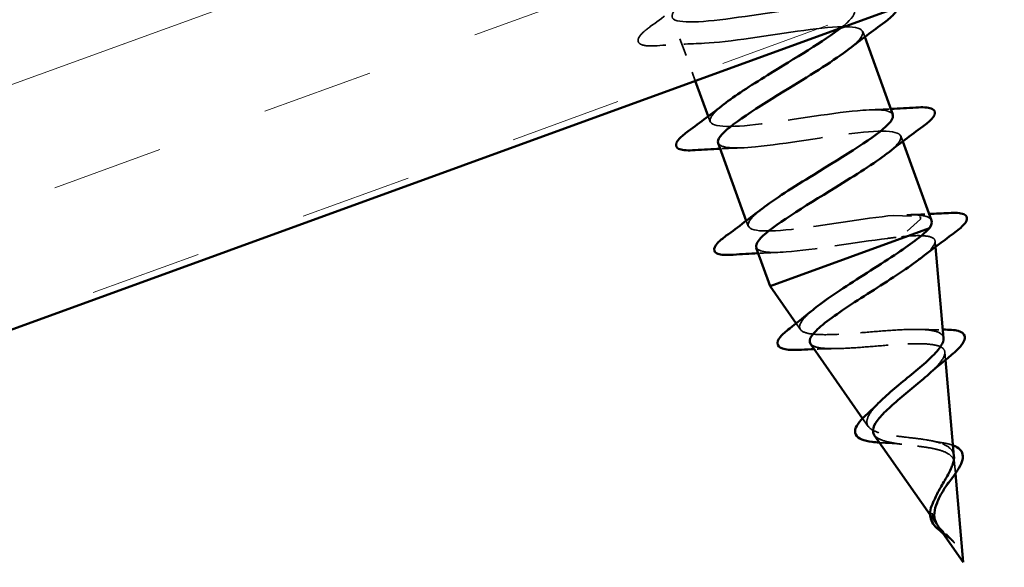
# Model space of a CAD drawing. Units: inches. Extents: x 4 to 253, y 4 to 160.
# Drawn here: x 65 to 70, y 69 to 72 of the extents above; entities that cross this region are included whole.
import ezdxf

# ---------------------------------------------------------------- set-up
doc = ezdxf.new("R2010")
doc.units = ezdxf.units.IN
doc.header["$LTSCALE"] = 15
doc.header["$MEASUREMENT"] = 0
doc.linetypes.add('DASHED', pattern=[0.2067, 0.1654, -0.0413])
for name, color, linetype, lineweight in [('Dimension (ANSI)', 7, 'Continuous', 25), ('Hatch (ANSI)', 7, 'Continuous', 18), ('Hidden (ANSI)', 7, 'DASHED', 35), ('Symbol (ANSI)', 7, 'Continuous', 25), ('Visible (ANSI)', 7, 'Continuous', 50)]:
    doc.layers.add(name, color=color, linetype=linetype, lineweight=lineweight)
doc.styles.add('Note Text (ANSI)', font='tahoma.ttf')
doc.dimstyles.new('Default (ANSI)', dxfattribs={"dimscale": 15, "dimtxt": 0.12, "dimasz": 0.098425, "dimexe": 0.125, "dimexo": 0.0625, "dimgap": 0.031496, "dimtad": 0, "dimtih": 1, "dimtoh": 1, "dimrnd": 1e-08, "dimzin": 4, "dimdsep": 46, "dimtxsty": 'Note Text (ANSI)', "dimcen": 0.09, "dimdle": 0.393701, "dimclrd": 256, "dimclre": 256, "dimclrt": 256, "dimadec": 0, "dimazin": 1, "dimtfac": 1, "dimtofl": 0, "dimtmove": 0, "dimatfit": 3, "dimfxl": 1, "dimtolj": 1, "dimtzin": 4, "dimlwd": -1, "dimlwe": -1, "dimarcsym": 0})
doc.dimstyles.new('Default (ANSI)$7', dxfattribs={"dimscale": 15, "dimtxt": 0.12, "dimasz": 0.098425, "dimexe": 0.125, "dimexo": 0.0625, "dimgap": 0.031496, "dimtad": 0, "dimtih": 1, "dimtoh": 1, "dimrnd": 1e-08, "dimzin": 4, "dimdsep": 46, "dimtxsty": 'Note Text (ANSI)', "dimcen": 0.09, "dimdle": 0.393701, "dimclrd": 256, "dimclre": 256, "dimclrt": 256, "dimadec": 0, "dimazin": 1, "dimtfac": 1, "dimtofl": 0, "dimtmove": 0, "dimatfit": 3, "dimfxl": 1, "dimtolj": 1, "dimtzin": 4, "dimlwd": -1, "dimlwe": -1, "dimarcsym": 0})

# ---------------------------------------------------------------- blocks, each defined once
blk = doc.blocks.new('*D8')
at = {"layer": 'Defpoints', "color": 0, "transparency": 16777216}
for p in [(39.7112, 99.2181), (46.5039, 83.8447), (50.4795, 69.6324)]:
    blk.add_point(p, dxfattribs=at)
at = {"layer": 'Dimension (ANSI)', "transparency": 16777216}
for p, q in [((42.1558, 100.1078), (48.7982, 102.5255)), ((48.7982, 102.5255), (50.2746, 102.5255)), ((46.1833, 84.7257), (40.1271, 101.3648)), ((50.1588, 70.5133), (39.0699, 100.98)), ((38.3238, 98.7131), (36.9365, 98.2082))]:
    blk.add_line(p, q, dxfattribs=at)
for points in [[(42.0716, 100.339), (42.2399, 99.8766), (40.7684, 99.6029)], [(38.2397, 98.9443), (38.408, 98.4819), (39.7112, 99.2181)]]:
    blk.add_solid(points, dxfattribs=at)
at = {"layer": 'Dimension (ANSI)', "transparency": 16777216, "insert": (50.747, 103.8935), "char_height": 1.8, "attachment_point": 1, "style": 'Note Text (ANSI)'}
blk.add_mtext('\\A1; Allow for Thermal\\PExpansion/Contraction', dxfattribs=at)

msp = doc.modelspace()

# ---------------------------------------------------------------- hatches: boundary and pattern name
at = {"layer": 'Hatch (ANSI)', "true_color": 0x804000}
h = msp.add_hatch(dxfattribs=at)
h.set_pattern_fill('INSUL', color=36, scale=5, angle=20, style=0)
h.paths.add_polyline_path([(60.92617, 68.69322), (59.64359, 72.21706), (155.50911, 107.10926), (155.50911, 103.11859)])

# ---------------------------------------------------------------- linework, layer by layer
at = {"layer": 'Hidden (ANSI)', "color": 7, "ltscale": 0.004078}
for p, q in [((69.2177, 71.64659), (69.22896, 71.61567)), ((68.3531, 71.17137), (68.36435, 71.14045)), ((69.43061, 71.06163), (69.44186, 71.03071)), ((68.56601, 70.58641), (68.57726, 70.55549))]:
    msp.add_line(p, q, dxfattribs=at)
at = {"layer": 'Hidden (ANSI)', "color": 7, "ltscale": 0.031726}
msp.add_line((68.19505, 71.6056), (68.28077, 71.37007), dxfattribs=at)
at = {"layer": 'Hidden (ANSI)', "color": 7, "ltscale": 0.028664}
for p, q in [((69.39032, 70.61662), (69.53541, 70.60932)), ((69.54038, 70.59567), (69.43393, 70.49681))]:
    msp.add_line(p, q, dxfattribs=at)
at = {"layer": 'Hidden (ANSI)', "color": 7, "ltscale": 0.003955}
msp.add_line((69.62511, 70.44083), (69.62231, 70.47265), dxfattribs=at)
at = {"layer": 'Hidden (ANSI)', "color": 7, "ltscale": 0.005188}
msp.add_line((68.86909, 69.97801), (68.84522, 70.01213), dxfattribs=at)
at = {"layer": 'Hidden (ANSI)', "color": 7, "ltscale": 0.00545}
msp.add_line((69.68076, 69.80786), (69.67694, 69.85139), dxfattribs=at)
at = {"layer": 'Hidden (ANSI)', "color": 7, "ltscale": 0.006938}
msp.add_line((69.24882, 69.4352), (69.21705, 69.48061), dxfattribs=at)
at = {"layer": 'Hidden (ANSI)', "color": 7, "ltscale": 0.007279}
msp.add_line((69.73665, 69.17225), (69.73156, 69.23014), dxfattribs=at)
at = {"layer": 'Hidden (ANSI)', "color": 7, "ltscale": 0.007379}
msp.add_line((69.62856, 68.89239), (69.59479, 68.94065), dxfattribs=at)
at = {"layer": 'Hidden (ANSI)', "color": 7, "ltscale": 0.002412}
msp.add_ellipse((69.53683, 70.6021), major_axis=(-0.00257, 0.00705), ratio=0.6101297, start_param=3.3936137, end_param=6.0311643, dxfattribs=at)
at = {"layer": 'Hidden (ANSI)', "color": 7, "ltscale": 1.156571}
msp.add_open_spline([(69.09626, 71.66688), (69.10823, 71.67619), (69.11899, 71.68506), (69.12835, 71.69342), (69.21046, 71.76671), (69.17794, 71.79829), (69.04233, 71.79234), (68.90672, 71.7864), (68.6768, 71.74613), (68.48667, 71.72034), (68.29655, 71.69455), (68.15894, 71.68788), (68.15063, 71.72827), (68.14233, 71.76866), (68.26291, 71.85596), (68.42885, 71.95977), (68.59479, 72.06358), (68.79309, 72.17917), (68.89195, 72.25856), (68.99081, 72.33796), (68.98209, 72.3782), (68.86254, 72.3781), (68.74299, 72.378), (68.52023, 72.34033), (68.32393, 72.3123), (68.12762, 72.28426), (67.97093, 72.27064), (67.94249, 72.3037), (67.91405, 72.33676), (68.01492, 72.41689), (68.17378, 72.51812), (68.33264, 72.61935), (68.53703, 72.73716), (68.65136, 72.82219), (68.7657, 72.90721), (68.78072, 72.95609), (68.67843, 72.96228), (68.57614, 72.96846), (68.36292, 72.93427), (68.16251, 72.90474), (67.9621, 72.87521), (67.78796, 72.85524), (67.73956, 72.88103), (67.69115, 72.90683), (67.77098, 72.97929), (67.9208, 73.07723), (68.07061, 73.17518), (68.27861, 73.29429), (68.40695, 73.38442), (68.53529, 73.47454), (68.57372, 73.53194), (68.4897, 73.54478), (68.40569, 73.55761), (68.20428, 73.52772), (68.00189, 73.49746), (67.7995, 73.46721), (67.60973, 73.44155), (67.54175, 73.46023), (67.47378, 73.4789), (67.5315, 73.54332), (67.6704, 73.63729), (67.80931, 73.73126), (68.01838, 73.85077), (68.15911, 73.9454), (68.29984, 74.04004), (68.36108, 74.10574), (68.29613, 74.12551), (68.23118, 74.14528), (68.04372, 74.12047), (67.8415, 74.09028), (67.63928, 74.06009), (67.43588, 74.02947), (67.34895, 74.04124), (67.26202, 74.05301), (67.29682, 74.10909), (67.42307, 74.19846), (67.54933, 74.28782), (67.75693, 74.4068), (67.90828, 74.5053), (68.05964, 74.6038), (68.14283, 74.67749), (68.09753, 74.70442), (68.05223, 74.73134), (67.8807, 74.71232), (67.68079, 74.68298), (67.48089, 74.65363), (67.26602, 74.61884), (67.16096, 74.62401), (67.0559, 74.62919), (67.06723, 74.67672), (67.17923, 74.7609), (67.19586, 74.77339), (67.2144, 74.78659), (67.23451, 74.80035)], degree=3, knots=[-36.1472408, -36.1472408, -36.1472408, -36.1472408, -36.0063973, -36.0063973, -36.0063973, -34.7711204, -34.7711204, -34.7711204, -33.5358434, -33.5358434, -33.5358434, -32.3005665, -32.3005665, -32.3005665, -31.0652895, -31.0652895, -31.0652895, -29.8300126, -29.8300126, -29.8300126, -28.5947356, -28.5947356, -28.5947356, -27.3594587, -27.3594587, -27.3594587, -26.1241817, -26.1241817, -26.1241817, -24.8889048, -24.8889048, -24.8889048, -23.6536278, -23.6536278, -23.6536278, -22.4183509, -22.4183509, -22.4183509, -21.183074, -21.183074, -21.183074, -19.947797, -19.947797, -19.947797, -18.7125201, -18.7125201, -18.7125201, -17.4772431, -17.4772431, -17.4772431, -16.2419662, -16.2419662, -16.2419662, -15.0066892, -15.0066892, -15.0066892, -13.7714123, -13.7714123, -13.7714123, -12.5361353, -12.5361353, -12.5361353, -11.3008584, -11.3008584, -11.3008584, -10.0655815, -10.0655815, -10.0655815, -8.8303045, -8.8303045, -8.8303045, -7.5950276, -7.5950276, -7.5950276, -6.3597506, -6.3597506, -6.3597506, -5.1244737, -5.1244737, -5.1244737, -3.8891967, -3.8891967, -3.8891967, -2.6539198, -2.6539198, -2.6539198, -1.4186428, -1.4186428, -1.4186428, -0.1833659, -0.1833659, -0.1833659, 0, 0, 0, 0], dxfattribs=at)
at = {"layer": 'Hidden (ANSI)', "color": 7, "ltscale": 1.156321}
msp.add_open_spline([(67.27812, 74.68054), (67.14263, 74.58781), (67.09132, 74.52573), (67.16474, 74.50903), (67.23815, 74.49234), (67.43199, 74.51948), (67.63455, 74.5498), (67.83711, 74.58011), (68.03478, 74.60864), (68.11347, 74.59387), (68.19216, 74.5791), (68.14721, 74.51932), (68.01518, 74.42786), (67.88316, 74.33639), (67.67461, 74.21707), (67.52769, 74.12019), (67.38078, 74.0233), (67.30712, 73.95308), (67.36111, 73.92932), (67.4151, 73.90556), (67.59387, 73.92721), (67.79505, 73.95702), (67.99624, 73.98683), (68.20634, 74.01989), (68.30355, 74.01186), (68.40076, 74.00383), (68.37906, 73.95252), (68.26061, 73.86599), (68.14215, 73.77947), (67.93649, 73.6612), (67.77999, 73.56083), (67.62349, 73.46045), (67.52847, 73.38245), (67.56258, 73.35146), (67.5967, 73.32046), (67.75851, 73.33594), (67.95619, 73.36448), (68.15387, 73.39302), (68.37416, 73.42979), (68.48894, 73.42815), (68.60372, 73.42651), (68.6057, 73.38382), (68.50232, 73.30278), (68.39894, 73.22174), (68.19866, 73.10543), (68.03452, 73.00228), (67.87039, 72.89912), (67.75524, 72.8138), (67.76925, 72.77549), (67.78326, 72.73717), (67.92642, 72.74587), (68.1185, 72.77237), (68.31058, 72.79887), (68.53872, 72.83849), (68.66992, 72.84283), (68.80112, 72.84717), (68.82691, 72.81314), (68.73994, 72.73808), (68.65297, 72.66301), (68.46053, 72.54955), (68.29078, 72.44436), (68.12103, 72.33916), (67.98723, 72.24705), (67.98113, 72.20142), (67.97503, 72.15578), (68.09808, 72.15716), (68.28253, 72.18088), (68.46698, 72.2046), (68.70053, 72.24619), (68.84681, 72.25602), (68.99309, 72.26585), (69.04255, 72.24044), (68.97315, 72.17177), (68.90374, 72.10309), (68.72148, 71.99334), (68.54821, 71.88687), (68.37495, 71.78039), (68.22418, 71.6821), (68.1982, 71.62923), (68.17223, 71.57637), (68.27392, 71.56997), (68.4488, 71.5902), (68.62368, 71.61044), (68.86013, 71.65309), (69.01998, 71.66786), (69.17984, 71.68263), (69.25257, 71.66569), (69.20167, 71.60375), (69.18861, 71.58785), (69.16769, 71.56909), (69.14087, 71.54818)], degree=3, knots=[0, 0, 0, 0, 1.2352769, 1.2352769, 1.2352769, 2.4705539, 2.4705539, 2.4705539, 3.7058308, 3.7058308, 3.7058308, 4.9411078, 4.9411078, 4.9411078, 6.1763847, 6.1763847, 6.1763847, 7.4116617, 7.4116617, 7.4116617, 8.6469386, 8.6469386, 8.6469386, 9.8822156, 9.8822156, 9.8822156, 11.1174925, 11.1174925, 11.1174925, 12.3527695, 12.3527695, 12.3527695, 13.5880464, 13.5880464, 13.5880464, 14.8233233, 14.8233233, 14.8233233, 16.0586003, 16.0586003, 16.0586003, 17.2938772, 17.2938772, 17.2938772, 18.5291542, 18.5291542, 18.5291542, 19.7644311, 19.7644311, 19.7644311, 20.9997081, 20.9997081, 20.9997081, 22.234985, 22.234985, 22.234985, 23.470262, 23.470262, 23.470262, 24.7055389, 24.7055389, 24.7055389, 25.9408158, 25.9408158, 25.9408158, 27.1760928, 27.1760928, 27.1760928, 28.4113697, 28.4113697, 28.4113697, 29.6466467, 29.6466467, 29.6466467, 30.8819236, 30.8819236, 30.8819236, 32.1172006, 32.1172006, 32.1172006, 33.3524775, 33.3524775, 33.3524775, 34.5877545, 34.5877545, 34.5877545, 35.8230314, 35.8230314, 35.8230314, 36.1402428, 36.1402428, 36.1402428, 36.1402428], dxfattribs=at)
at = {"layer": 'Hidden (ANSI)', "color": 7, "ltscale": 0.031888}
for points in [[(68.02856, 71.67312), (68.09585, 71.72262), (68.1627, 71.7727), (68.22731, 71.82347)], [(68.3162, 71.57925), (68.23407, 71.57661), (68.15067, 71.57199), (68.06731, 71.56666)]]:
    msp.add_open_spline(points, degree=3, dxfattribs=at)
at = {"layer": 'Hidden (ANSI)', "color": 7, "ltscale": 0.090851}
msp.add_open_spline([(68.06731, 71.56666), (68.02779, 71.56413), (67.99894, 71.56528), (67.97168, 71.57547), (67.96448, 71.58089), (67.95718, 71.60186), (67.96507, 71.61584), (67.99074, 71.64352), (68.00732, 71.6575), (68.02856, 71.67312)], degree=3, knots=[0, 0, 0, 0, 0.08068206, 0.08068206, 0.12137804, 0.12137804, 0.18811443, 0.18811443, 0.24184971, 0.24184971, 0.24184971, 0.24184971], dxfattribs=at)
at = {"layer": 'Hidden (ANSI)', "color": 7, "ltscale": 0.239858}
msp.add_open_spline([(69.38481, 71.18064), (69.3744, 71.20524), (69.3164, 71.21252), (69.21813, 71.20514), (69.06785, 71.19385), (68.83322, 71.15187), (68.65129, 71.12906), (68.46936, 71.10626), (68.35223, 71.10704), (68.36399, 71.15474), (68.36905, 71.17525), (68.39762, 71.20433), (68.44214, 71.23921)], degree=3, knots=[-41.7552765, -41.7552765, -41.7552765, -41.7552765, -40.9475051, -40.9475051, -40.9475051, -39.7122281, -39.7122281, -39.7122281, -38.4769512, -38.4769512, -38.4769512, -37.9455322, -37.9455322, -37.9455322, -37.9455322], dxfattribs=at)
at = {"layer": 'Hidden (ANSI)', "color": 7, "ltscale": 0.014082}
for points in [[(69.26586, 71.20779), (69.30228, 71.20896), (69.33895, 71.21052), (69.37575, 71.21236)], [(68.5291, 70.99429), (68.49269, 70.99312), (68.45602, 70.99156), (68.41921, 70.98972)], [(68.74201, 70.40933), (68.70559, 70.40816), (68.66892, 70.4066), (68.63212, 70.40476)]]:
    msp.add_open_spline(points, degree=3, dxfattribs=at)
at = {"layer": 'Hidden (ANSI)', "color": 7, "ltscale": 0.23985}
msp.add_open_spline([(68.40951, 71.0212), (68.42175, 70.99349), (68.49668, 70.9886), (68.61779, 71.00052), (68.78126, 71.01661), (69.01808, 71.05939), (69.18985, 71.0785), (69.36161, 71.0976), (69.45694, 71.08889), (69.4253, 71.03396), (69.41444, 71.0151), (69.389, 70.99094), (69.35325, 70.96303)], degree=3, knots=[38.6136838, 38.6136838, 38.6136838, 38.6136838, 39.5288622, 39.5288622, 39.5288622, 40.7641392, 40.7641392, 40.7641392, 41.9994161, 41.9994161, 41.9994161, 42.4234281, 42.4234281, 42.4234281, 42.4234281], dxfattribs=at)
at = {"layer": 'Hidden (ANSI)', "color": 7, "ltscale": 0.182232}
msp.add_open_spline([(69.39032, 70.61662), (69.22692, 70.60056), (68.99011, 70.55778), (68.81828, 70.53865), (68.64645, 70.51952), (68.55099, 70.52819), (68.58252, 70.58308), (68.59336, 70.60195), (68.61882, 70.62614), (68.65462, 70.65409)], degree=3, knots=[-47.1238898, -47.1238898, -47.1238898, -47.1238898, -45.8886129, -45.8886129, -45.8886129, -44.6533359, -44.6533359, -44.6533359, -44.2287175, -44.2287175, -44.2287175, -44.2287175], dxfattribs=at)
at = {"layer": 'Hidden (ANSI)', "color": 7, "ltscale": 0.057909}
msp.add_open_spline([(69.60298, 70.58806), (69.60206, 70.59057), (69.60074, 70.59293), (69.58954, 70.60715), (69.56797, 70.61461), (69.51706, 70.62008), (69.49566, 70.62081), (69.44698, 70.62018), (69.41983, 70.61882), (69.39032, 70.61662)], degree=3, knots=[0.05526276, 0.05526276, 0.05526276, 0.05526276, 0.06772236, 0.06772236, 0.13544473, 0.13544473, 0.17287087, 0.17287087, 0.21029702, 0.21029702, 0.21029702, 0.21029702], dxfattribs=at)
at = {"layer": 'Hidden (ANSI)', "color": 7, "ltscale": 0.016162}
msp.add_open_spline([(69.46435, 70.62038), (69.50577, 70.62123), (69.54764, 70.62267), (69.58971, 70.6245)], degree=3, dxfattribs=at)
at = {"layer": 'Hidden (ANSI)', "color": 7, "ltscale": 0.140215}
msp.add_open_spline([(68.62305, 70.43648), (68.63347, 70.41186), (68.69156, 70.40459), (68.78996, 70.412), (68.94032, 70.42331), (69.17497, 70.4653), (69.35685, 70.48809), (69.38385, 70.49147), (69.40967, 70.49443), (69.43393, 70.49681)], degree=3, knots=[44.8968692, 44.8968692, 44.8968692, 44.8968692, 45.705247, 45.705247, 45.705247, 46.9405239, 46.9405239, 46.9405239, 47.1238898, 47.1238898, 47.1238898, 47.1238898], dxfattribs=at)
at = {"layer": 'Hidden (ANSI)', "color": 7, "ltscale": 0.005187}
msp.add_open_spline([(69.43393, 70.49681), (69.44495, 70.49816), (69.45564, 70.49939), (69.46596, 70.50049)], degree=3, dxfattribs=at)
at = {"layer": 'Hidden (ANSI)', "color": 7, "ltscale": 0.090359}
msp.add_open_spline([(69.46596, 70.50049), (69.51246, 70.50404), (69.55007, 70.50436), (69.603, 70.49661), (69.6182, 70.48876), (69.62502, 70.46421), (69.61703, 70.44791), (69.58434, 70.41219), (69.56467, 70.39488), (69.54008, 70.37565)], degree=3, knots=[0, 0, 0, 0, 0.0662455, 0.0662455, 0.13122657, 0.13122657, 0.19494394, 0.19494394, 0.24228196, 0.24228196, 0.24228196, 0.24228196], dxfattribs=at)
at = {"layer": 'Hidden (ANSI)', "color": 7, "ltscale": 0.195354}
msp.add_open_spline([(69.67011, 69.92905), (69.66993, 69.93104), (69.66959, 69.93297), (69.66542, 69.94839), (69.65308, 69.95842), (69.61161, 69.97265), (69.58249, 69.97654), (69.51021, 69.97948), (69.46748, 69.97839), (69.37321, 69.97327), (69.3225, 69.96924), (69.21926, 69.96081), (69.16783, 69.95649), (69.07078, 69.95026), (69.02637, 69.94847), (68.9504, 69.94987), (68.91997, 69.95315), (68.87718, 69.96657), (68.8657, 69.97674), (68.86327, 70.00481), (68.87282, 70.02261), (68.90395, 70.05715), (68.91949, 70.07159), (68.9381, 70.0871)], degree=3, knots=[0.49635794, 0.49635794, 0.49635794, 0.49635794, 0.50288206, 0.50288206, 0.55029062, 0.55029062, 0.59898237, 0.59898237, 0.6489613, 0.6489613, 0.70023095, 0.70023095, 0.75279447, 0.75279447, 0.80665469, 0.80665469, 0.86181413, 0.86181413, 0.91827504, 0.91827504, 0.97603946, 0.97603946, 1.01201864, 1.01201864, 1.01201864, 1.01201864], dxfattribs=at)
at = {"layer": 'Hidden (ANSI)', "color": 7, "ltscale": 0.016418}
msp.add_open_spline([(69.5428, 69.97814), (69.58274, 69.97674), (69.62409, 69.97655), (69.66589, 69.97707)], degree=3, dxfattribs=at)
at = {"layer": 'Hidden (ANSI)', "color": 7, "ltscale": 0.178195}
msp.add_open_spline([(68.9249, 69.89824), (68.9324, 69.88751), (68.94937, 69.88021), (69.00071, 69.87163), (69.03416, 69.8703), (69.11328, 69.87177), (69.15784, 69.87447), (69.25231, 69.88149), (69.30109, 69.8857), (69.39663, 69.89307), (69.44243, 69.89617), (69.52529, 69.89887), (69.56171, 69.89853), (69.62085, 69.89255), (69.6433, 69.8871), (69.67203, 69.86999), (69.67842, 69.85866), (69.67529, 69.82989), (69.66623, 69.81291), (69.63504, 69.77386), (69.61361, 69.75234), (69.58743, 69.72856), (69.58715, 69.72831), (69.58686, 69.72805)], degree=3, knots=[0.60569837, 0.60569837, 0.60569837, 0.60569837, 0.65930824, 0.65930824, 0.71170162, 0.71170162, 0.76284473, 0.76284473, 0.81273987, 0.81273987, 0.86138959, 0.86138959, 0.90879673, 0.90879673, 0.95496449, 0.95496449, 0.99989646, 0.99989646, 1.04359669, 1.04359669, 1.08606975, 1.08606975, 1.08653157, 1.08653157, 1.08653157, 1.08653157], dxfattribs=at)
at = {"layer": 'Hidden (ANSI)', "color": 7, "ltscale": 0.015055}
msp.add_open_spline([(69.06227, 69.87088), (69.02405, 69.87056), (68.98519, 69.8695), (68.94607, 69.86797)], degree=3, dxfattribs=at)
at = {"layer": 'Hidden (ANSI)', "color": 7, "ltscale": 0.101304}
msp.add_open_spline([(69.65413, 69.34134), (69.63135, 69.34925), (69.60466, 69.35513), (69.54543, 69.36501), (69.5135, 69.36881), (69.44854, 69.37628), (69.41634, 69.37984), (69.35609, 69.38875), (69.32897, 69.39403), (69.28361, 69.40811), (69.26624, 69.41684), (69.24372, 69.43903), (69.23924, 69.45236), (69.24372, 69.48418), (69.25304, 69.50246), (69.27823, 69.53612), (69.29061, 69.55016), (69.30487, 69.5648)], degree=3, knots=[0, 0, 0, 0, 0.03153077, 0.03153077, 0.0641805, 0.0641805, 0.0979786, 0.0979786, 0.13294907, 0.13294907, 0.16911177, 0.16911177, 0.20648327, 0.20648327, 0.24507753, 0.24507753, 0.27044061, 0.27044061, 0.27044061, 0.27044061], dxfattribs=at)
at = {"layer": 'Hidden (ANSI)', "color": 7, "ltscale": 0.062041}
msp.add_open_spline([(69.28238, 69.38723), (69.28633, 69.38159), (69.29183, 69.37645), (69.31254, 69.36272), (69.3317, 69.35558), (69.37876, 69.34403), (69.40581, 69.33967), (69.46406, 69.33199), (69.49442, 69.32873), (69.55072, 69.32182), (69.57613, 69.31837), (69.62291, 69.30973), (69.64397, 69.30469), (69.6623, 69.29826)], degree=3, knots=[1.2978282, 1.2978282, 1.2978282, 1.2978282, 1.3154864, 1.3154864, 1.34956567, 1.34956567, 1.38248924, 1.38248924, 1.41427414, 1.41427414, 1.44125434, 1.44125434, 1.46715819, 1.46715819, 1.46715819, 1.46715819], dxfattribs=at)
at = {"layer": 'Hidden (ANSI)', "color": 7, "ltscale": 0.005713}
msp.add_open_spline([(69.35063, 69.34246), (69.3373, 69.343), (69.32444, 69.34369), (69.31222, 69.34458)], degree=3, dxfattribs=at)
at = {"layer": 'Hidden (ANSI)', "color": 7, "ltscale": 0.012275}
msp.add_open_spline([(69.43603, 69.33569), (69.40932, 69.3392), (69.38037, 69.34127), (69.35063, 69.34246)], degree=3, dxfattribs=at)
at = {"layer": 'Hidden (ANSI)', "color": 7, "ltscale": 0.007209}
msp.add_open_spline([(69.61316, 69.35273), (69.62723, 69.34957), (69.64226, 69.34695), (69.65789, 69.34476)], degree=3, dxfattribs=at)
at = {"layer": 'Hidden (ANSI)', "color": 7, "ltscale": 0.022788}
msp.add_open_spline([(69.72813, 69.26914), (69.72788, 69.27199), (69.72747, 69.27478), (69.72386, 69.29188), (69.71633, 69.30406), (69.69191, 69.3254), (69.6749, 69.33413), (69.65413, 69.34134)], degree=3, knots=[0.178758386, 0.178758386, 0.178758386, 0.178758386, 0.183877438, 0.183877438, 0.210970708, 0.210970708, 0.239381172, 0.239381172, 0.239381172, 0.239381172], dxfattribs=at)
at = {"layer": 'Hidden (ANSI)', "color": 7, "ltscale": 0.004747}
msp.add_open_spline([(69.65789, 69.34476), (69.66836, 69.3433), (69.67836, 69.34159), (69.68777, 69.3396)], degree=3, dxfattribs=at)
at = {"layer": 'Hidden (ANSI)', "color": 7, "ltscale": 0.006498}
msp.add_open_spline([(69.68777, 69.3396), (69.70052, 69.3369), (69.71229, 69.33365), (69.7228, 69.32973)], degree=3, dxfattribs=at)
at = {"layer": 'Hidden (ANSI)', "color": 7, "ltscale": 0.047227}
msp.add_open_spline([(69.6623, 69.29826), (69.68264, 69.29111), (69.69912, 69.28242), (69.72233, 69.26085), (69.72909, 69.24842), (69.73315, 69.21944), (69.73072, 69.20344), (69.7187, 69.16806), (69.70952, 69.14933), (69.68955, 69.11298), (69.67964, 69.09629), (69.66977, 69.07914)], degree=3, knots=[0, 0, 0, 0, 0.02818547, 0.02818547, 0.05535616, 0.05535616, 0.08155578, 0.08155578, 0.10684016, 0.10684016, 0.12720427, 0.12720427, 0.12720427, 0.12720427], dxfattribs=at)
at = {"layer": 'Hidden (ANSI)', "color": 7, "ltscale": 0.028296}
msp.add_open_spline([(69.65245, 68.86401), (69.63639, 68.8806), (69.6237, 68.89694), (69.60752, 68.93279), (69.60444, 68.95119), (69.60745, 68.99126), (69.61353, 69.01196), (69.62276, 69.03384), (69.62287, 69.03408), (69.62297, 69.03432)], degree=3, knots=[0, 0, 0, 0, 0.025421183, 0.025421183, 0.050615974, 0.050615974, 0.075996106, 0.075996106, 0.076279141, 0.076279141, 0.076279141, 0.076279141], dxfattribs=at)
at = {"layer": 'Hidden (ANSI)', "color": 7, "ltscale": 0.004915}
msp.add_open_spline([(69.63988, 68.87621), (69.64028, 68.87564), (69.64068, 68.87506), (69.64722, 68.86597), (69.65437, 68.85773), (69.66231, 68.84947)], degree=3, knots=[0.21304264, 0.21304264, 0.21304264, 0.21304264, 0.213894931, 0.213894931, 0.226602035, 0.226602035, 0.226602035, 0.226602035], dxfattribs=at)
at = {"layer": 'Hidden (ANSI)', "color": 7, "ltscale": 0.003543}
msp.add_open_spline([(69.67191, 68.84503), (69.66866, 68.84806), (69.66547, 68.85109), (69.65895, 68.85741), (69.65565, 68.8607), (69.65245, 68.86401)], degree=3, knots=[0, 0, 0, 0, 0.0046577974, 0.0046577974, 0.0097216205, 0.0097216205, 0.0097216205, 0.0097216205], dxfattribs=at)
at = {"layer": 'Hidden (ANSI)', "color": 7, "ltscale": 0.007962}
msp.add_open_spline([(69.66231, 68.84947), (69.66802, 68.84353), (69.67408, 68.83765), (69.68905, 68.82349), (69.69801, 68.81531), (69.7069, 68.80677)], degree=3, knots=[0, 0, 0, 0, 0.009046419, 0.009046419, 0.021574315, 0.021574315, 0.021574315, 0.021574315], dxfattribs=at)
at = {"layer": 'Hidden (ANSI)', "color": 7, "ltscale": 0.009239}
msp.add_open_spline([(69.72352, 68.79052), (69.71274, 68.8012), (69.7005, 68.81122), (69.68131, 68.8262), (69.67424, 68.83158), (69.66737, 68.83691)], degree=3, knots=[0, 0, 0, 0, 0.015737815, 0.015737815, 0.024808556, 0.024808556, 0.024808556, 0.024808556], dxfattribs=at)
at = {"layer": 'Hidden (ANSI)', "color": 7, "ltscale": 0.014821}
msp.add_open_spline([(69.7069, 68.80677), (69.71681, 68.79726), (69.72423, 68.78972), (69.72822, 68.78593), (69.72891, 68.78529), (69.72959, 68.78474), (69.72977, 68.7846), (69.73001, 68.78445), (69.73008, 68.78441), (69.73016, 68.78439), (69.73018, 68.78439), (69.7302, 68.78439), (69.73021, 68.78439), (69.73023, 68.7844), (69.73024, 68.78441), (69.73025, 68.78442), (69.73025, 68.78443), (69.73026, 68.78445), (69.73026, 68.78446), (69.73026, 68.78451), (69.73025, 68.78454), (69.73021, 68.78469), (69.73014, 68.78483), (69.72967, 68.78574), (69.72868, 68.78709), (69.72682, 68.78961), (69.72483, 68.79209), (69.71943, 68.79844), (69.71619, 68.80203), (69.70004, 68.81914), (69.68588, 68.83195), (69.67191, 68.84503)], degree=3, knots=[0, 0, 0, 0, 0.01397013, 0.01397013, 0.01635801, 0.01635801, 0.01712636, 0.01712636, 0.01759978, 0.01759978, 0.01773598, 0.01773598, 0.01781809, 0.01781809, 0.01788584, 0.01788584, 0.01795891, 0.01795891, 0.01807628, 0.01807628, 0.01833703, 0.01833703, 0.01916095, 0.01916095, 0.02439922, 0.02439922, 0.04499316, 0.04499316, 0.07213098, 0.07213098, 0.1773839, 0.1773839, 0.1773839, 0.1773839], dxfattribs=at)
at = {"layer": 'Visible (ANSI)', "color": 36, "true_color": 0x804000}
msp.add_line((155.50911, 103.11859), (60.92617, 68.69322), dxfattribs=at)
at = {"layer": 'Visible (ANSI)', "color": 7}
for p, q in [((69.22896, 71.61567), (69.387, 71.18144)), ((68.28077, 71.37007), (68.3531, 71.17137)), ((68.40796, 71.02064), (68.56601, 70.58641)), ((69.44186, 71.03071), (69.60298, 70.58807)), ((68.69889, 70.2213), (69.59104, 70.54601)), ((68.62087, 70.43568), (68.69889, 70.2213)), ((69.67011, 69.92905), (69.62511, 70.44083)), ((68.84522, 70.01213), (68.69889, 70.2213)), ((69.21705, 69.48061), (68.9249, 69.89824)), ((69.72813, 69.26914), (69.68076, 69.80786)), ((69.59479, 68.94065), (69.28239, 69.38723)), ((69.78033, 68.67544), (69.73665, 69.17225)), ((69.78033, 68.67544), (69.63988, 68.87621))]:
    msp.add_line(p, q, dxfattribs=at)
for points, knots in [([(69.4082, 71.78042), (69.41083, 71.76818), (69.40308, 71.75509), (69.37841, 71.72848), (69.36183, 71.7145), (69.34059, 71.69887)], [0.12602926, 0.12602926, 0.12602926, 0.12602926, 0.18811443, 0.18811443, 0.24184971, 0.24184971, 0.24184971, 0.24184971]), ([(68.44214, 71.23921), (68.50112, 71.28541), (68.58808, 71.3418), (68.68549, 71.40199), (68.83696, 71.49558), (69.00321, 71.59456), (69.09626, 71.66688)], [-37.9455322, -37.9455322, -37.9455322, -37.9455322, -37.2416742, -37.2416742, -37.2416742, -36.1472408, -36.1472408, -36.1472408, -36.1472408]), ([(69.14087, 71.54818), (69.06324, 71.48766), (68.93609, 71.40912), (68.80629, 71.32961), (68.63164, 71.22263), (68.46578, 71.11885), (68.42038, 71.05891), (68.40862, 71.04338), (68.40523, 71.03089), (68.40951, 71.0212)], [36.1402428, 36.1402428, 36.1402428, 36.1402428, 37.0583084, 37.0583084, 37.0583084, 38.2935853, 38.2935853, 38.2935853, 38.6136838, 38.6136838, 38.6136838, 38.6136838]), ([(69.51475, 71.22038), (69.55426, 71.2229), (69.58311, 71.22176), (69.61038, 71.21157), (69.61758, 71.20615), (69.62487, 71.18518), (69.61698, 71.1712), (69.59131, 71.14352), (69.57474, 71.12954), (69.5535, 71.11391)], [0, 0, 0, 0, 0.08068206, 0.08068206, 0.12137804, 0.12137804, 0.18811443, 0.18811443, 0.24184971, 0.24184971, 0.24184971, 0.24184971]), ([(68.65462, 70.65409), (68.72298, 70.70746), (68.82906, 70.77456), (68.94317, 70.84459), (69.11705, 70.95128), (69.29601, 71.05984), (69.36026, 71.12663), (69.3825, 71.14975), (69.39032, 71.16762), (69.38481, 71.18064)], [-44.2287175, -44.2287175, -44.2287175, -44.2287175, -43.418059, -43.418059, -43.418059, -42.182782, -42.182782, -42.182782, -41.7552765, -41.7552765, -41.7552765, -41.7552765]), ([(68.28022, 70.9817), (68.2407, 70.97917), (68.21185, 70.98032), (68.18458, 70.99051), (68.17738, 70.99593), (68.17009, 71.0169), (68.17798, 71.03088), (68.20365, 71.05856), (68.22022, 71.07254), (68.24147, 71.08817)], [0, 0, 0, 0, 0.08068206, 0.08068206, 0.12137804, 0.12137804, 0.18811443, 0.18811443, 0.24184971, 0.24184971, 0.24184971, 0.24184971]), ([(69.35325, 70.96303), (69.28484, 70.90962), (69.17865, 70.84245), (69.06445, 70.77238), (68.89056, 70.66567), (68.71166, 70.55715), (68.64751, 70.49039), (68.62534, 70.46732), (68.61755, 70.44948), (68.62305, 70.43648)], [42.4234281, 42.4234281, 42.4234281, 42.4234281, 43.2346931, 43.2346931, 43.2346931, 44.46997, 44.46997, 44.46997, 44.8968692, 44.8968692, 44.8968692, 44.8968692]), ([(69.69841, 70.62998), (69.73694, 70.63214), (69.765, 70.63067), (69.79126, 70.61942), (69.79806, 70.61337), (69.80347, 70.59261), (69.7962, 70.57947), (69.77036, 70.55046), (69.75078, 70.53387), (69.72513, 70.51506)], [0, 0, 0, 0, 0.07921337, 0.07921337, 0.11880828, 0.11880828, 0.18004766, 0.18004766, 0.23993341, 0.23993341, 0.23993341, 0.23993341]), ([(68.9381, 70.0871), (68.95004, 70.09706), (68.96325, 70.10745), (69.01508, 70.14651), (69.05951, 70.17697), (69.15715, 70.24136), (69.20949, 70.27469), (69.31433, 70.34168), (69.36572, 70.37464), (69.45351, 70.43352), (69.49026, 70.45935), (69.55159, 70.50677), (69.57545, 70.5279), (69.59104, 70.54601)], [1.01201864, 1.01201864, 1.01201864, 1.01201864, 1.03510922, 1.03510922, 1.09548596, 1.09548596, 1.15717118, 1.15717118, 1.22016621, 1.22016621, 1.27615211, 1.27615211, 1.33318434, 1.33318434, 1.33318434, 1.33318434]), ([(68.49312, 70.39674), (68.45361, 70.39422), (68.42476, 70.39536), (68.39749, 70.40555), (68.39029, 70.41097), (68.383, 70.43194), (68.39089, 70.44592), (68.41656, 70.4736), (68.43313, 70.48758), (68.45437, 70.50321)], [0, 0, 0, 0, 0.08068206, 0.08068206, 0.12137804, 0.12137804, 0.18811443, 0.18811443, 0.24184971, 0.24184971, 0.24184971, 0.24184971]), ([(69.54008, 70.37565), (69.53222, 70.36951), (69.52386, 70.36318), (69.47927, 70.33024), (69.43642, 70.30123), (69.34299, 70.24012), (69.29352, 70.2087), (69.19558, 70.14592), (69.14808, 70.1152), (69.0623, 70.05683), (69.0247, 70.0297), (68.96516, 69.98085), (68.94351, 69.95951), (68.91962, 69.9236), (68.91721, 69.90925), (68.92489, 69.89825), (68.92489, 69.89825), (68.9249, 69.89824)], [0.24228196, 0.24228196, 0.24228196, 0.24228196, 0.25739843, 0.25739843, 0.31859094, 0.31859094, 0.37852246, 0.37852246, 0.43719409, 0.43719409, 0.49460706, 0.49460706, 0.55076272, 0.55076272, 0.60566256, 0.60566256, 0.60569837, 0.60569837, 0.60569837, 0.60569837]), ([(68.87478, 69.86473), (68.83716, 69.86283), (68.80661, 69.86348), (68.7622, 69.87134), (68.74644, 69.87885), (68.73735, 69.90625), (68.74422, 69.92106), (68.76905, 69.95084), (68.78658, 69.96659), (68.80913, 69.98402)], [0, 0, 0, 0, 0.06096923, 0.06096923, 0.12268397, 0.12268397, 0.18075745, 0.18075745, 0.23231003, 0.23231003, 0.23231003, 0.23231003]), ([(69.66851, 69.9771), (69.70255, 69.97754), (69.73047, 69.97548), (69.77086, 69.96452), (69.78523, 69.95461), (69.79139, 69.92701), (69.78606, 69.91284), (69.7642, 69.88153), (69.74668, 69.86349), (69.71458, 69.83533), (69.70435, 69.8268), (69.69333, 69.81797)], [0, 0, 0, 0, 0.05391494, 0.05391494, 0.10744435, 0.10744435, 0.1537373, 0.1537373, 0.20114075, 0.20114075, 0.22050287, 0.22050287, 0.22050287, 0.22050287]), ([(69.30487, 69.5648), (69.313, 69.57314), (69.32175, 69.58169), (69.35735, 69.61517), (69.38728, 69.64081), (69.45056, 69.69362), (69.48326, 69.7202), (69.54582, 69.77264), (69.57487, 69.79785), (69.62401, 69.8453), (69.64328, 69.86691), (69.66617, 69.90261), (69.67117, 69.91697), (69.67011, 69.92905)], [0.27044061, 0.27044061, 0.27044061, 0.27044061, 0.28490644, 0.28490644, 0.32598016, 0.32598016, 0.36830746, 0.36830746, 0.41189593, 0.41189593, 0.4567522, 0.4567522, 0.49635794, 0.49635794, 0.49635794, 0.49635794]), ([(69.58686, 69.72805), (69.56191, 69.70543), (69.53336, 69.68144), (69.47377, 69.63203), (69.4434, 69.60718), (69.38645, 69.55848), (69.3604, 69.53515), (69.31715, 69.49133), (69.30018, 69.47125), (69.27841, 69.43513), (69.2735, 69.41938), (69.27607, 69.39896), (69.27845, 69.39284), (69.28238, 69.38723)], [1.08653157, 1.08653157, 1.08653157, 1.08653157, 1.12732083, 1.12732083, 1.16735583, 1.16735583, 1.2061815, 1.2061815, 1.24380561, 1.24380561, 1.2802371, 1.2802371, 1.2978282, 1.2978282, 1.2978282, 1.2978282]), ([(69.31222, 69.34458), (69.29721, 69.34566), (69.28315, 69.34705), (69.24698, 69.352), (69.22725, 69.35648), (69.19583, 69.36925), (69.18406, 69.37808), (69.17285, 69.40118), (69.1737, 69.41494), (69.18514, 69.44224), (69.19522, 69.45652), (69.2186, 69.48267), (69.23027, 69.49416), (69.24347, 69.50607)], [0.01544553, 0.01544553, 0.01544553, 0.01544553, 0.03442518, 0.03442518, 0.06909976, 0.06909976, 0.10610526, 0.10610526, 0.14215299, 0.14215299, 0.17667404, 0.17667404, 0.20129596, 0.20129596, 0.20129596, 0.20129596]), ([(69.7228, 69.32973), (69.73072, 69.32677), (69.73793, 69.32344), (69.75863, 69.31122), (69.76917, 69.30011), (69.77845, 69.27541), (69.77867, 69.26227), (69.77203, 69.23422), (69.76525, 69.2189), (69.74631, 69.18587), (69.7338, 69.16767), (69.70965, 69.13474), (69.69845, 69.12007), (69.68725, 69.10522)], [0.0175125, 0.0175125, 0.0175125, 0.0175125, 0.03070918, 0.03070918, 0.06037486, 0.06037486, 0.08628197, 0.08628197, 0.11168985, 0.11168985, 0.13743029, 0.13743029, 0.1564488, 0.1564488, 0.1564488, 0.1564488]), ([(69.62297, 69.03432), (69.63223, 69.05613), (69.64416, 69.07798), (69.66987, 69.12265), (69.68321, 69.14462), (69.7067, 69.18755), (69.71635, 69.20772), (69.72715, 69.24207), (69.72926, 69.25629), (69.72813, 69.26914)], [0.07627914, 0.07627914, 0.07627914, 0.07627914, 0.10184452, 0.10184452, 0.12835573, 0.12835573, 0.15566688, 0.15566688, 0.17875839, 0.17875839, 0.17875839, 0.17875839]), ([(69.66977, 69.07914), (69.66779, 69.07571), (69.66581, 69.07226), (69.65241, 69.04863), (69.64169, 69.02856), (69.62536, 68.98904), (69.61994, 68.97035), (69.61692, 68.93432), (69.61927, 68.91774), (69.62935, 68.89292), (69.63408, 68.8845), (69.63988, 68.87621)], [0.127204268, 0.127204268, 0.127204268, 0.127204268, 0.13128192, 0.13128192, 0.154977596, 0.154977596, 0.17805851, 0.17805851, 0.200707728, 0.200707728, 0.21304264, 0.21304264, 0.21304264, 0.21304264]), ([(69.65024, 68.85055), (69.63771, 68.86093), (69.6265, 68.87149), (69.60908, 68.89332), (69.60262, 68.90485), (69.59491, 68.92968), (69.59381, 68.94337), (69.59695, 68.97152), (69.60118, 68.98623), (69.61018, 69.00798), (69.61352, 69.01506), (69.61721, 69.02216)], [0, 0, 0, 0, 0.017889532, 0.017889532, 0.035704758, 0.035704758, 0.054246403, 0.054246403, 0.07276613, 0.07276613, 0.081605464, 0.081605464, 0.081605464, 0.081605464])]:
    msp.add_open_spline(points, degree=3, knots=knots, dxfattribs=at)
for points in [[(69.34059, 71.69887), (69.2733, 71.64937), (69.20645, 71.5993), (69.14184, 71.54853)], [(68.24147, 71.08817), (68.30875, 71.13767), (68.37561, 71.18774), (68.44022, 71.23851)], [(69.37575, 71.21236), (69.42194, 71.21466), (69.46835, 71.21741), (69.51475, 71.22038)], [(69.5535, 71.11391), (69.48621, 71.06441), (69.41935, 71.01434), (69.35475, 70.96357)], [(68.41921, 70.98972), (68.37302, 70.98742), (68.32661, 70.98467), (68.28022, 70.9817)], [(68.45437, 70.50321), (68.52166, 70.55271), (68.58852, 70.60278), (68.65312, 70.65355)], [(69.58971, 70.6245), (69.62583, 70.62608), (69.66211, 70.62794), (69.69841, 70.62998)], [(69.59104, 70.54601), (69.60294, 70.56296), (69.60702, 70.57696), (69.60298, 70.58806)], [(69.72513, 70.51506), (69.66253, 70.46916), (69.6003, 70.42274), (69.54008, 70.37565)], [(68.63212, 70.40476), (68.58593, 70.40246), (68.53952, 70.39971), (68.49312, 70.39674)], [(68.80913, 69.98402), (68.85314, 70.01805), (68.89653, 70.05245), (68.9381, 70.0871)], [(69.66589, 69.97707), (69.66676, 69.97708), (69.66764, 69.97709), (69.66851, 69.9771)], [(68.94607, 69.86797), (68.92238, 69.86704), (68.89858, 69.86594), (68.87478, 69.86473)], [(69.69333, 69.81797), (69.6563, 69.7883), (69.62011, 69.75819), (69.58686, 69.72805)], [(69.24347, 69.50607), (69.26513, 69.52563), (69.28587, 69.54529), (69.30487, 69.5648)], [(69.68725, 69.10522), (69.68058, 69.09638), (69.67467, 69.08764), (69.66977, 69.07914)], [(69.61721, 69.02216), (69.61935, 69.02627), (69.62127, 69.03032), (69.62297, 69.03432)], [(69.66737, 68.83691), (69.66146, 68.84149), (69.65569, 68.84603), (69.65024, 68.85055)]]:
    msp.add_open_spline(points, degree=3, dxfattribs=at)

# ---------------------------------------------------------------- dimensions: what is measured, and where the dimension line sits
at = {"layer": 'Dimension (ANSI)'}
dim = msp.add_linear_dim(base=(39.71115, 99.21806), p1=(46.50391, 83.84473), p2=(50.47947, 69.63236), angle=20, text=' Allow for Thermal\\PExpansion/Contraction', dimstyle='Default (ANSI)', override={"dimdec": 2, "dimlfac": 0.133333, "dimtp": 0, "dimtm": 0, "dimtdec": 2, "dimatfit": 1, "dimtvp": -0.25}, dxfattribs=at)
dim.commit()
dim.dimension.update_dxf_attribs({"geometry": '*D8', "text_midpoint": (62.82718, 102.52547), "dimtype": 160})

# ---------------------------------------------------------------- leaders
at = {"layer": 'Symbol (ANSI)', "annotation_type": 0, "has_hookline": 1, "hookline_direction": 1, "text_width": 30.44889}
msp.add_leader([(67.00996, 76.28695), (49.58964, 58.39419), (48.11326, 58.39419)], dimstyle='Default (ANSI)$7', override={"dimtad": 0}, dxfattribs=at)

doc.saveas('drawing.dxf')
